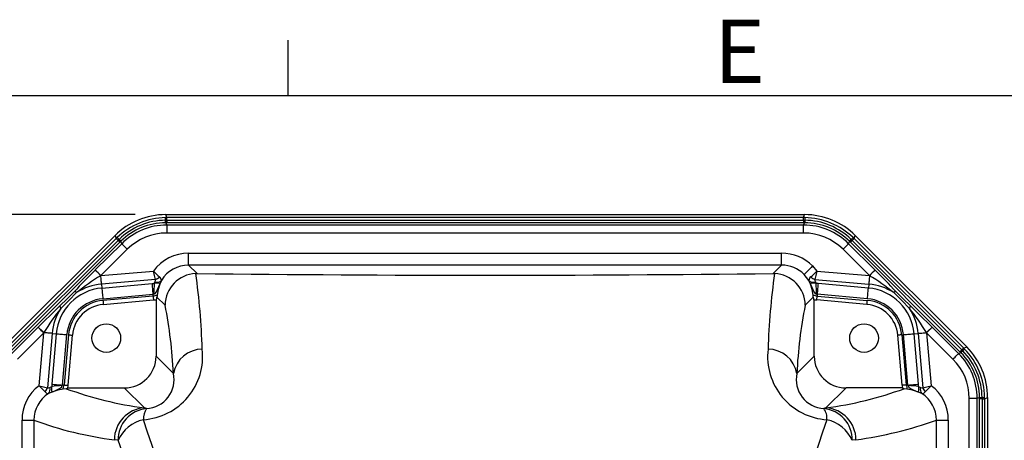
# Model space of a CAD drawing. Units: inches. Extents: x 0 to 10.9, y -0.1 to 8.4.
# Drawn here: x 2.8 to 4.4, y 7.8 to 8.4 of the extents above; entities that cross this region are included whole.
import ezdxf

# ---------------------------------------------------------------- set-up
doc = ezdxf.new("R2010")
doc.units = ezdxf.units.IN
doc.header["$MEASUREMENT"] = 0
doc.layers.add('BORDER_MELTRIC', color=7, linetype='Continuous')
doc.layers.add('LAYER_1', color=179, linetype='Continuous')
doc.styles.add('SLDTEXTSTYLE0', font='TXT', dxfattribs={"width": 0.75})
doc.dimstyles.new('SLDDIMSTYLE1', dxfattribs={"dimtxt": 0.114583, "dimasz": 0.114583, "dimexe": 0, "dimexo": 0.0625, "dimgap": 0.028646, "dimtad": 0, "dimtih": 1, "dimtoh": 1, "dimlfac": 3, "dimrnd": 1e-09, "dimzin": 12, "dimdsep": 46, "dimtxsty": 'SLDTEXTSTYLE0', "dimsah": 1, "dimcen": 0.09, "dimadec": 0, "dimazin": 3, "dimtfac": 1, "dimtdec": 3, "dimtofl": 0, "dimtmove": 0, "dimatfit": 3, "dimfxl": 0, "dimfrac": 2, "dimtolj": 1, "dimtzin": 12, "dimarcsym": 0})

# ---------------------------------------------------------------- blocks, each defined once
blk = doc.blocks.new('SW_SYMBOL_MOD_BOX')
at = {"layer": 'LAYER_1', "color": 0}
for p, q in [((7.87, 7.87), (7.87, 31.5)), ((7.87, 31.5), (31.5, 31.5)), ((31.5, 31.5), (31.5, 7.87)), ((7.87, 7.87), (31.5, 7.87))]:
    blk.add_line(p, q, dxfattribs=at)
blk = doc.blocks.new('_D_1')
at = {"layer": 'LAYER_1', "color": 7}
for p, q in [((2.9653, 8.1229), (2.0419, 8.1229)), ((2.1669, 8.1229), (2.1669, 7.3871)), ((2.1669, 6.4693), (2.1669, 7.2051)), ((2.9653, 6.4693), (2.0419, 6.4693))]:
    blk.add_line(p, q, dxfattribs=at)
for points in [[(2.1669, 8.1229), (2.1493, 8.0083), (2.1846, 8.0083)], [(2.1669, 6.4693), (2.1846, 6.5839), (2.1493, 6.5839)]]:
    blk.add_solid(points, dxfattribs=at)
at = {"layer": 'LAYER_1', "color": 7, "xscale": 0.003717602539062499, "yscale": 0.003717602539062499, "zscale": 0.003717602539062499}
blk.add_blockref('SW_SYMBOL_MOD_BOX', (1.9369, 7.221), dxfattribs=at)
at = {"layer": 'LAYER_1', "color": 7, "insert": (2.1008, 7.3528), "char_height": 0.11458, "attachment_point": 1, "style": 'SLDTEXTSTYLE0'}
blk.add_mtext('4.96', dxfattribs=at)

msp = doc.modelspace()

# ---------------------------------------------------------------- linework, layer by layer
at = {"color": 7, "linetype": 'Continuous', "lineweight": 25}
for p, q in [((3.017292, 8.117949), (3.01501, 8.117926)), ((3.017292, 8.117949), (3.015253, 8.122872)), ((3.015253, 8.122872), (4.066491, 8.122872)), ((3.017292, 8.11365), (3.017292, 8.117949)), ((4.064452, 8.117949), (3.017292, 8.117949)), ((4.064452, 8.117949), (4.066491, 8.122872)), ((4.064452, 8.11365), (4.064452, 8.117949)), ((4.066734, 8.117926), (4.064452, 8.117949)), ((3.015428, 8.109352), (3.01511, 8.109351)), ((3.015167, 8.11364), (3.015509, 8.113643)), ((3.015428, 8.109352), (3.016946, 8.105686)), ((3.017292, 8.109351), (3.015428, 8.109352)), ((3.015509, 8.113643), (3.017292, 8.11365)), ((4.064798, 8.105686), (3.016946, 8.105686)), ((3.016946, 8.105686), (3.016946, 8.092587)), ((3.017292, 8.11365), (3.017292, 8.109351)), ((3.017292, 8.11365), (4.064452, 8.11365)), ((4.064452, 8.109351), (3.017292, 8.109351)), ((4.064452, 8.11365), (4.064452, 8.109351)), ((4.064452, 8.11365), (4.066235, 8.113643)), ((4.066317, 8.109352), (4.064452, 8.109351)), ((4.064798, 8.105686), (4.066317, 8.109352)), ((4.064798, 8.092587), (4.064798, 8.105686)), ((4.066235, 8.113643), (4.066578, 8.11364)), ((4.066635, 8.109351), (4.066317, 8.109352)), ((2.74863, 7.90508), (2.931893, 8.088343)), ((2.931893, 8.088343), (2.933932, 8.08342)), ((2.935562, 8.085017), (2.933932, 8.08342)), ((4.064798, 8.092587), (3.016946, 8.092587)), ((4.147813, 8.08342), (4.146182, 8.085017)), ((4.147813, 8.08342), (4.149852, 8.088343)), ((4.149852, 8.088343), (4.333115, 7.90508)), ((2.933932, 8.08342), (2.753553, 7.903041)), ((2.756592, 7.900001), (2.936971, 8.08038)), ((2.940011, 8.07734), (2.759632, 7.896961)), ((2.942848, 8.074994), (2.899504, 8.03165)), ((2.936971, 8.08038), (2.938237, 8.081636)), ((2.938237, 8.081636), (2.938482, 8.081876)), ((2.941329, 8.078659), (2.940011, 8.07734)), ((2.941555, 8.078884), (2.941329, 8.078659)), ((2.942848, 8.074994), (2.941329, 8.078659)), ((4.138897, 8.074994), (4.140415, 8.078659)), ((4.182241, 8.03165), (4.138897, 8.074994)), ((4.140415, 8.078659), (4.14019, 8.078884)), ((4.141733, 8.07734), (4.140415, 8.078659)), ((4.322112, 7.896961), (4.141733, 8.07734)), ((4.143263, 8.081876), (4.143507, 8.081636)), ((4.143507, 8.081636), (4.144773, 8.08038)), ((4.144773, 8.08038), (4.325152, 7.900001)), ((4.328192, 7.903041), (4.147813, 8.08342)), ((2.95211, 8.065731), (2.908766, 8.022387)), ((3.05306, 8.03972), (3.05306, 8.059369)), ((3.05306, 8.059369), (4.028685, 8.059369)), ((4.028685, 8.03972), (4.028685, 8.059369)), ((4.172978, 8.022387), (4.129634, 8.065731)), ((4.028685, 8.03972), (3.05306, 8.03972)), ((3.05306, 8.03972), (3.066937, 8.025843)), ((4.028685, 8.03972), (4.014807, 8.025843)), ((4.079644, 8.038284), (4.08681, 8.029926)), ((2.899504, 8.03165), (2.899266, 8.031412)), ((2.908521, 8.022236), (2.908766, 8.022387)), ((2.908766, 8.022387), (2.994935, 8.029926)), ((3.064755, 8.025807), (3.066937, 8.025843)), ((4.014807, 8.025843), (4.016989, 8.025807)), ((4.073503, 8.014564), (4.065776, 8.024416)), ((4.08681, 8.029926), (4.172978, 8.022387)), ((4.172978, 8.022387), (4.173223, 8.022236)), ((4.182241, 8.03165), (4.182478, 8.031412)), ((2.998286, 8.016247), (2.909723, 8.008498)), ((2.909723, 8.008498), (2.910299, 8.001907)), ((2.910299, 8.001907), (2.993217, 8.009162)), ((2.993217, 8.009162), (2.996505, 8.009279)), ((2.996505, 8.009279), (2.99787, 8.012104)), ((3.008241, 8.014564), (3.005581, 8.008092)), ((4.076164, 8.008092), (4.073503, 8.014564)), ((4.083458, 8.016247), (4.172022, 8.008498)), ((4.083874, 8.012104), (4.085239, 8.009279)), ((4.088527, 8.009162), (4.085239, 8.009279)), ((4.171445, 8.001907), (4.088527, 8.009162)), ((4.172022, 8.008498), (4.171445, 8.001907)), ((2.911836, 7.984343), (2.994754, 7.991597)), ((2.994596, 7.988778), (2.91208, 7.981558)), ((2.994596, 7.988778), (2.994754, 7.991597)), ((2.994754, 7.991597), (2.995465, 7.991939)), ((3.000929, 7.98706), (3.014259, 7.97373)), ((4.067486, 7.97373), (4.080816, 7.98706)), ((4.086279, 7.991939), (4.08699, 7.991597)), ((4.08699, 7.991597), (4.087149, 7.988778)), ((4.169908, 7.984343), (4.08699, 7.991597)), ((4.087149, 7.988778), (4.169665, 7.981558)), ((2.912652, 7.975022), (2.995167, 7.982241)), ((2.995167, 7.982241), (3.000402, 7.982699)), ((2.999534, 7.982623), (2.999534, 7.889834)), ((4.081342, 7.982699), (4.086577, 7.982241)), ((4.082211, 7.889834), (4.082211, 7.982623)), ((4.169093, 7.975022), (4.086577, 7.982241)), ((2.761979, 7.894125), (2.805323, 7.937469)), ((2.814585, 7.928206), (2.771241, 7.884862)), ((2.80556, 7.937706), (2.805323, 7.937469)), ((2.806961, 7.841059), (2.814585, 7.928206)), ((2.814585, 7.928206), (2.814737, 7.928451)), ((2.828474, 7.92725), (2.820645, 7.837767)), ((2.835065, 7.926673), (2.827793, 7.843558)), ((2.828474, 7.92725), (2.835065, 7.926673)), ((2.845358, 7.842021), (2.852629, 7.925136)), ((2.855414, 7.924893), (2.848186, 7.842276)), ((2.854723, 7.841704), (2.861951, 7.924321)), ((4.227022, 7.841704), (4.219794, 7.924321)), ((4.226331, 7.924893), (4.233558, 7.842276)), ((4.236387, 7.842021), (4.229115, 7.925136)), ((4.246679, 7.926673), (4.25327, 7.92725)), ((4.253951, 7.843558), (4.246679, 7.926673)), ((4.25327, 7.92725), (4.261099, 7.837767)), ((4.267008, 7.928451), (4.267159, 7.928206)), ((4.267159, 7.928206), (4.274784, 7.841059)), ((4.310503, 7.884862), (4.267159, 7.928206)), ((4.276184, 7.937706), (4.276422, 7.937469)), ((4.319766, 7.894125), (4.276422, 7.937469)), ((2.999534, 7.889834), (3.028046, 7.861321)), ((4.053698, 7.861321), (4.082211, 7.889834)), ((4.319766, 7.894125), (4.323431, 7.895643)), ((4.323431, 7.895643), (4.322112, 7.896961)), ((4.323656, 7.895418), (4.323431, 7.895643)), ((4.325152, 7.900001), (4.326408, 7.898735)), ((4.326408, 7.898735), (4.326648, 7.898491)), ((4.328192, 7.903041), (4.333115, 7.90508)), ((4.329789, 7.90141), (4.328192, 7.903041)), ((2.827793, 7.843558), (2.827692, 7.839633)), ((2.844878, 7.841149), (2.845358, 7.842021)), ((2.848186, 7.842276), (2.845358, 7.842021)), ((2.854274, 7.836573), (2.854723, 7.841704)), ((4.227022, 7.841704), (4.227471, 7.836573)), ((4.233558, 7.842276), (4.236387, 7.842021)), ((4.236387, 7.842021), (4.236867, 7.841149)), ((4.254053, 7.839633), (4.253951, 7.843558)), ((2.829339, 7.830761), (2.822318, 7.827996)), ((2.824517, 7.838138), (2.827692, 7.839633)), ((2.851465, 7.836158), (2.846313, 7.835545)), ((2.854349, 7.837439), (2.947138, 7.837439)), ((2.980242, 7.804335), (2.947138, 7.837439)), ((4.134606, 7.837439), (4.101503, 7.804335)), ((4.227395, 7.837439), (4.134606, 7.837439)), ((4.235431, 7.835545), (4.230279, 7.836158)), ((4.259426, 7.827996), (4.252406, 7.830761)), ((4.254053, 7.839633), (4.257227, 7.838138)), ((4.337359, 6.772174), (4.337359, 7.820026)), ((4.350458, 7.820026), (4.337359, 7.820026)), ((4.354124, 7.821544), (4.350458, 7.820026)), ((4.350458, 6.772174), (4.350458, 7.820026)), ((4.354124, 7.821544), (4.354123, 7.821863)), ((4.354123, 7.81968), (4.354124, 7.821544)), ((4.354123, 6.77252), (4.354123, 7.81968)), ((4.358422, 7.81968), (4.354123, 7.81968)), ((4.358412, 7.821806), (4.358415, 7.821463)), ((4.358415, 7.821463), (4.358422, 7.81968)), ((4.358422, 7.81968), (4.358422, 6.77252)), ((4.358422, 7.81968), (4.362721, 7.81968)), ((4.362721, 7.81968), (4.362698, 7.821962)), ((4.362721, 7.81968), (4.367644, 7.821719)), ((4.362721, 6.77252), (4.362721, 7.81968)), ((4.367644, 7.821719), (4.367644, 6.770481)), ((2.983648, 7.803408), (2.980242, 7.804335)), ((4.101503, 7.804335), (4.098096, 7.803408)), ((2.778876, 7.784238), (2.798381, 7.784238)), ((2.778876, 6.814248), (2.778876, 7.784238)), ((2.798381, 7.784238), (2.798381, 6.814248)), ((4.283363, 6.814248), (4.283363, 7.784238)), ((4.283363, 7.784238), (4.302868, 7.784238)), ((4.302868, 7.784238), (4.302868, 6.814248)), ((2.936817, 7.751077), (2.930877, 7.75194)), ((4.150867, 7.75194), (4.144927, 7.751077))]:
    msp.add_line(p, q, dxfattribs=at)
at = {"color": 7, "linetype": 'Continuous', "lineweight": 25, "flags": 128}
for points in [[(2.936971, 8.08038), (2.936335, 8.081016), (2.935763, 8.081589), (2.93526, 8.082091), (2.934832, 8.082519), (2.934482, 8.082869), (2.934214, 8.083137), (2.93403, 8.083321), (2.933932, 8.08342)], [(2.936971, 8.08038), (2.937608, 8.079743), (2.93818, 8.079171), (2.938683, 8.078669), (2.939111, 8.07824), (2.939461, 8.077891), (2.939729, 8.077622), (2.939913, 8.077438), (2.940011, 8.07734)], [(2.95211, 8.065731), (2.950369, 8.067472), (2.94869, 8.069151), (2.947133, 8.070709), (2.945752, 8.072089), (2.944597, 8.073244), (2.943708, 8.074133), (2.943118, 8.074723), (2.942848, 8.074994)], [(4.129634, 8.065731), (4.131375, 8.067472), (4.133054, 8.069151), (4.134612, 8.070709), (4.135993, 8.072089), (4.137148, 8.073244), (4.138036, 8.074133), (4.138626, 8.074723), (4.138897, 8.074994)], [(4.144773, 8.08038), (4.144136, 8.079743), (4.143564, 8.079171), (4.143062, 8.078669), (4.142633, 8.07824), (4.142284, 8.077891), (4.142015, 8.077622), (4.141831, 8.077438), (4.141733, 8.07734)], [(4.144773, 8.08038), (4.145409, 8.081016), (4.145982, 8.081589), (4.146484, 8.082091), (4.146912, 8.082519), (4.147262, 8.082869), (4.14753, 8.083137), (4.147714, 8.083321), (4.147813, 8.08342)], [(4.079644, 8.038284), (4.077076, 8.035716), (4.074596, 8.033236), (4.072289, 8.030929), (4.070235, 8.028875), (4.068504, 8.027144), (4.067155, 8.025795), (4.066235, 8.024875), (4.065776, 8.024416)], [(2.899504, 8.03165), (2.899774, 8.031379), (2.900364, 8.030789), (2.901253, 8.0299), (2.902408, 8.028745), (2.903789, 8.027365), (2.905346, 8.025807), (2.907025, 8.024128), (2.908766, 8.022387)], [(2.909723, 8.008498), (2.909599, 8.009912), (2.909465, 8.011443), (2.909322, 8.013078), (2.909171, 8.014801), (2.909014, 8.016595), (2.908853, 8.018444), (2.908688, 8.02033), (2.908521, 8.022236)], [(2.998286, 8.016247), (2.996736, 8.022528), (2.994935, 8.029926)], [(4.08681, 8.029926), (4.085008, 8.022528), (4.083458, 8.016247)], [(4.173223, 8.022236), (4.173057, 8.02033), (4.172892, 8.018444), (4.17273, 8.016595), (4.172573, 8.014801), (4.172422, 8.013078), (4.172279, 8.011443), (4.172145, 8.009912), (4.172022, 8.008498)], [(4.172978, 8.022387), (4.174719, 8.024128), (4.176398, 8.025807), (4.177956, 8.027365), (4.179337, 8.028745), (4.180492, 8.0299), (4.18138, 8.030789), (4.18197, 8.031379), (4.182241, 8.03165)], [(2.994754, 7.991597), (2.994541, 7.994032), (2.99433, 7.996443), (2.994123, 7.998808), (2.993922, 8.001103), (2.993729, 8.003307), (2.993546, 8.005397), (2.993375, 8.007355), (2.993217, 8.009162)], [(2.995465, 7.991939), (2.996659, 7.992354), (2.997828, 7.993074), (3.000088, 7.995905), (3.005581, 8.008092)], [(3.005581, 8.008092), (3.005151, 8.009314), (3.003539, 8.010051), (3.002213, 8.010138), (3.000564, 8.010033), (2.998636, 8.009745), (2.996505, 8.009279)], [(3.005581, 8.008092), (3.002667, 7.999579), (3.001229, 7.990364)], [(4.085239, 8.009279), (4.083114, 8.009743), (4.081184, 8.010032), (4.079536, 8.010138), (4.07821, 8.010052), (4.076596, 8.009317), (4.076164, 8.008092)], [(4.080516, 7.990364), (4.079077, 7.999579), (4.076164, 8.008092)], [(4.076164, 8.008092), (4.081661, 7.995897), (4.083918, 7.993072), (4.085089, 7.992355), (4.086279, 7.991939)], [(4.088527, 8.009162), (4.088369, 8.007355), (4.088198, 8.005397), (4.088015, 8.003307), (4.087822, 8.001103), (4.087621, 7.998808), (4.087414, 7.996443), (4.087203, 7.994032), (4.08699, 7.991597)], [(2.84115, 7.972465), (2.852945, 7.984101), (2.864508, 7.995822)], [(2.868702, 7.994334), (2.855641, 7.981396), (2.842639, 7.96827)], [(2.910299, 8.001907), (2.910457, 8.000101), (2.910629, 7.998143), (2.910812, 7.996052), (2.911004, 7.993849), (2.911205, 7.991554), (2.911412, 7.989189), (2.911623, 7.986778), (2.911836, 7.984343)], [(2.994596, 7.988778), (2.994707, 7.987502), (2.994814, 7.986276), (2.994913, 7.985146), (2.995, 7.984155), (2.995071, 7.983343), (2.995124, 7.982739), (2.995156, 7.982367), (2.995167, 7.982241)], [(4.086577, 7.982241), (4.086588, 7.982367), (4.08662, 7.982739), (4.086673, 7.983343), (4.086744, 7.984155), (4.086831, 7.985146), (4.08693, 7.986276), (4.087037, 7.987502), (4.087149, 7.988778)], [(4.169908, 7.984343), (4.170121, 7.986778), (4.170332, 7.989189), (4.170539, 7.991554), (4.17074, 7.993849), (4.170933, 7.996052), (4.171116, 7.998143), (4.171287, 8.000101), (4.171445, 8.001907)], [(4.239106, 7.96827), (4.226168, 7.981331), (4.213042, 7.994334)], [(4.217237, 7.995822), (4.228873, 7.984027), (4.240594, 7.972465)], [(2.91208, 7.981558), (2.912191, 7.980283), (2.912298, 7.979057), (2.912397, 7.977927), (2.912484, 7.976936), (2.912555, 7.976123), (2.912608, 7.975519), (2.912641, 7.975147), (2.912652, 7.975022)], [(4.169093, 7.975022), (4.169104, 7.975147), (4.169136, 7.975519), (4.169189, 7.976123), (4.16926, 7.976936), (4.169347, 7.977927), (4.169446, 7.979057), (4.169553, 7.980283), (4.169665, 7.981558)], [(2.814585, 7.928206), (2.812844, 7.929947), (2.811165, 7.931626), (2.809608, 7.933184), (2.808227, 7.934565), (2.807072, 7.93572), (2.806183, 7.936608), (2.805593, 7.937198), (2.805323, 7.937469)], [(2.828474, 7.92725), (2.82706, 7.927373), (2.825529, 7.927507), (2.823894, 7.92765), (2.822172, 7.927801), (2.820377, 7.927958), (2.818528, 7.92812), (2.816642, 7.928285), (2.814737, 7.928451)], [(2.835065, 7.926673), (2.836871, 7.926515), (2.838829, 7.926344), (2.84092, 7.926161), (2.843124, 7.925968), (2.845419, 7.925767), (2.847783, 7.92556), (2.850195, 7.925349), (2.852629, 7.925136)], [(2.855414, 7.924893), (2.856689, 7.924781), (2.857915, 7.924674), (2.859045, 7.924575), (2.860036, 7.924488), (2.860849, 7.924417), (2.861453, 7.924364), (2.861825, 7.924332), (2.861951, 7.924321)], [(4.226331, 7.924893), (4.225055, 7.924781), (4.223829, 7.924674), (4.222699, 7.924575), (4.221708, 7.924488), (4.220895, 7.924417), (4.220291, 7.924364), (4.219919, 7.924332), (4.219794, 7.924321)], [(4.229115, 7.925136), (4.23155, 7.925349), (4.233961, 7.92556), (4.236326, 7.925767), (4.238621, 7.925968), (4.240824, 7.926161), (4.242915, 7.926344), (4.244873, 7.926515), (4.246679, 7.926673)], [(4.25327, 7.92725), (4.254684, 7.927373), (4.256215, 7.927507), (4.25785, 7.92765), (4.259573, 7.927801), (4.261367, 7.927958), (4.263216, 7.92812), (4.265102, 7.928285), (4.267008, 7.928451)], [(4.276422, 7.937469), (4.276151, 7.937198), (4.275561, 7.936608), (4.274673, 7.93572), (4.273517, 7.934565), (4.272137, 7.933184), (4.270579, 7.931626), (4.2689, 7.929947), (4.267159, 7.928206)], [(4.310503, 7.884862), (4.312244, 7.886603), (4.313923, 7.888282), (4.315481, 7.88984), (4.316861, 7.891221), (4.318017, 7.892376), (4.318905, 7.893264), (4.319495, 7.893854), (4.319766, 7.894125)], [(4.325152, 7.900001), (4.324515, 7.899364), (4.323943, 7.898792), (4.323441, 7.89829), (4.323012, 7.897861), (4.322663, 7.897512), (4.322394, 7.897243), (4.32221, 7.897059), (4.322112, 7.896961)], [(4.325152, 7.900001), (4.325788, 7.900637), (4.326361, 7.90121), (4.326863, 7.901712), (4.327291, 7.90214), (4.327641, 7.90249), (4.327909, 7.902758), (4.328094, 7.902942), (4.328192, 7.903041)], [(2.806961, 7.841059), (2.814362, 7.839289), (2.820645, 7.837767)], [(2.827793, 7.843558), (2.8296, 7.8434), (2.831558, 7.843229), (2.833648, 7.843046), (2.835852, 7.842853), (2.838147, 7.842652), (2.840512, 7.842446), (2.842923, 7.842235), (2.845358, 7.842021)], [(2.829339, 7.830761), (2.840819, 7.836505), (2.843647, 7.838817), (2.844413, 7.839981), (2.844878, 7.841149)], [(2.848186, 7.842276), (2.849461, 7.842165), (2.850687, 7.842057), (2.851817, 7.841958), (2.852808, 7.841872), (2.853621, 7.841801), (2.854225, 7.841748), (2.854597, 7.841715), (2.854723, 7.841704)], [(4.233558, 7.842276), (4.232283, 7.842165), (4.231057, 7.842057), (4.229927, 7.841958), (4.228936, 7.841872), (4.228123, 7.841801), (4.227519, 7.841748), (4.227147, 7.841715), (4.227022, 7.841704)], [(4.236387, 7.842021), (4.238821, 7.842235), (4.241233, 7.842446), (4.243597, 7.842652), (4.245892, 7.842853), (4.248096, 7.843046), (4.250187, 7.843229), (4.252145, 7.8434), (4.253951, 7.843558)], [(4.236867, 7.841149), (4.23733, 7.839978), (4.238097, 7.838817), (4.240924, 7.836505), (4.252406, 7.830761)], [(4.261099, 7.837767), (4.267383, 7.839289), (4.274784, 7.841059)], [(2.827692, 7.839633), (2.827365, 7.837637), (2.827198, 7.835825), (2.827198, 7.834265), (2.827363, 7.83299), (2.82816, 7.831347), (2.829339, 7.830761)], [(2.846313, 7.835545), (2.837651, 7.83387), (2.829339, 7.830761)], [(2.854274, 7.836573), (2.85362, 7.836374), (2.851465, 7.836158)], [(4.230279, 7.836158), (4.22802, 7.83639), (4.227471, 7.836573)], [(4.252406, 7.830761), (4.244093, 7.83387), (4.235431, 7.835545)], [(4.252406, 7.830761), (4.253585, 7.831347), (4.254381, 7.832991), (4.254547, 7.834263), (4.254546, 7.835825), (4.254381, 7.837634), (4.254053, 7.839633)]]:
    msp.add_lwpolyline(points, dxfattribs=at)
at = {"color": 7, "linetype": 'Continuous', "lineweight": 25}
for centre in [(2.917513, 7.91946), (4.164232, 7.91946)]:
    msp.add_circle(centre, 0.023622, dxfattribs=at)
for centre, radius, start, end in [((3.015247, 8.004996), 0.117875, 89.997093, 135.002946), ((3.017366, 7.99988), 0.118069, 91.143586, 133.85644), ((2.9054, 8.111774), 0.109782, 0.973886, 3.212321), ((4.066497, 8.004996), 0.117875, 44.997054, 90.002907), ((4.176344, 8.111774), 0.109782, 176.787679, 179.026114), ((4.064378, 7.99988), 0.118069, 46.14356, 88.856414), ((3.016332, 8.002377), 0.111269, 90.600249, 134.399738), ((3.015344, 8.004763), 0.104589, 90.128519, 134.871518), ((3.016964, 8.000852), 0.104834, 90.009656, 134.990328), ((2.9, 8.113029), 0.115168, 358.17023, 0.30408), ((2.915975, 8.113382), 0.099534, 357.679183, 0.150154), ((4.064781, 8.000852), 0.104834, 45.009672, 89.990344), ((4.165769, 8.113382), 0.099534, 179.849846, 182.320817), ((4.181744, 8.113029), 0.115168, 179.69592, 181.82977), ((4.065412, 8.002377), 0.111269, 45.600208, 89.399805), ((4.0664, 8.004763), 0.104589, 45.128482, 89.871481), ((3.017579, 8.158324), 0.110003, 221.78998, 224.023894), ((3.016941, 8.000907), 0.09168, 89.996975, 135.003043), ((4.064803, 8.000907), 0.09168, 44.996957, 90.003025), ((4.064268, 8.158227), 0.109862, 315.974617, 318.211441), ((3.008818, 8.151847), 0.099555, 224.849719, 227.320172), ((3.020564, 8.163098), 0.115475, 224.698379, 226.826562), ((4.061181, 8.163098), 0.115475, 313.173438, 315.301621), ((4.072927, 8.151847), 0.099555, 312.679828, 315.150281), ((3.053018, 7.987354), 0.072015, 89.967286, 143.760819), ((4.028717, 7.987324), 0.072044, 45.01836, 90.025765), ((3.052929, 7.98745), 0.05227, 89.857096, 148.753826), ((4.028797, 7.987393), 0.052327, 45.034072, 90.122955), ((5.394651, 5.559532), 3.512426, 135.271121, 136.082617), ((3.081518, 7.73299), 0.337032, 120.88354, 129.156409), ((2.282573, 7.400187), 0.882471, 44.820983, 45.667165), ((3.21074, 8.246878), 0.306007, 225.151823, 227.784854), ((2.992199, 8.034534), 0.019274, 288.411551, 312.135829), ((3.001161, 8.014374), 0.007083, 1.53242, 55.927297), ((3.067044, 7.973068), 0.052789, 92.48435, 179.281196), ((1.933392, 7.866313), 1.14255, 1.755601, 8.024394), ((3.540872, 49.120215), 41.097105, 269.3392456, 270.6607544), ((5.148352, 7.866313), 1.14255, 171.975606, 178.244399), ((4.014684, 7.973051), 0.052806, 0.736503, 87.497951), ((4.080583, 8.014374), 0.007083, 124.072703, 178.46758), ((3.871004, 8.246878), 0.306007, 312.215146, 314.848177), ((4.089546, 8.034534), 0.019274, 227.864171, 251.588449), ((4.799171, 7.400187), 0.882471, 134.332835, 135.179017), ((4.000225, 7.732989), 0.337034, 50.843618, 59.116433), ((1.251794, 5.134398), 4.120873, 43.977293, 44.66897), ((2.917513, 7.91946), 0.089379, 95, 123.100313), ((3.176738, 7.989772), 0.181286, 173.822837, 179.315162), ((2.994447, 8.01454), 0.004201, 324.569051, 23.973878), ((3.00108, 8.021664), 0.010084, 251.438704, 315.245246), ((4.080664, 8.021664), 0.010084, 224.754754, 288.561296), ((4.087297, 8.01454), 0.004201, 156.026122, 215.430949), ((3.905006, 7.989772), 0.181286, 0.684838, 6.177163), ((4.164232, 7.91946), 0.089379, 56.899687, 85), ((2.917513, 7.91946), 0.082762, 95, 175), ((2.864857, 7.990152), 0.005681, 47.397641, 93.523309), ((2.975827, 8.081918), 0.095013, 281.393095, 285.50674), ((2.991336, 7.986005), 0.00965, 339.963247, 6.256835), ((3.050485, 7.984227), 0.049637, 172.89786, 176.727959), ((4.031568, 7.984255), 0.049327, 3.260002, 7.114178), ((4.105917, 8.081918), 0.095013, 254.49326, 258.606905), ((4.099358, 7.987087), 0.018542, 180.091658, 193.68826), ((4.164232, 7.91946), 0.082762, 5, 85), ((4.216888, 7.990152), 0.005681, 86.476691, 132.602359), ((5.702574, 5.007022), 4.120873, 133.977293, 134.66897), ((2.84682, 7.972116), 0.005681, 176.476691, 222.602359), ((2.917513, 7.91946), 0.065131, 95.000031, 174.999969), ((2.917513, 7.91946), 0.062336, 95.000091, 174.999909), ((2.917513, 7.91946), 0.055774, 95, 175), ((2.256032, 7.823678), 0.772931, 2.791507, 11.194105), ((4.825707, 7.823679), 0.772926, 168.805867, 177.208521), ((4.164232, 7.91946), 0.055774, 5, 85), ((4.164232, 7.91946), 0.062336, 5.000091, 84.999909), ((4.164232, 7.91946), 0.065131, 5.000031, 84.999969), ((4.234924, 7.972116), 0.005681, 317.397641, 3.523309), ((1.804304, 5.442321), 3.512426, 45.271121, 46.082617), ((3.103984, 7.755453), 0.337034, 140.843618, 149.116433), ((2.917513, 7.91946), 0.089379, 146.899687, 175), ((4.164232, 7.91946), 0.089379, 5, 33.100313), ((3.977762, 7.755455), 0.337032, 30.88354, 39.156409), ((3.436785, 8.554399), 0.882471, 224.332835, 225.179017), ((3.644959, 8.554399), 0.882471, 314.820983, 315.667165), ((2.971676, 7.889276), 0.104426, 273.758133, 6.621136), ((3.075869, 7.852731), 0.048588, 90.545652, 169.816717), ((4.109863, 7.889105), 0.104242, 173.272619, 266.348112), ((4.005876, 7.852731), 0.048588, 10.183283, 89.454348), ((4.245624, 7.820008), 0.104834, 0.009656, 44.990328), ((4.396619, 7.828155), 0.099555, 134.849719, 137.320172), ((4.40787, 7.816409), 0.115475, 134.698379, 136.826562), ((4.249535, 7.821628), 0.104589, 0.128519, 44.871518), ((4.403096, 7.819393), 0.110003, 131.78998, 134.023894), ((4.247149, 7.82064), 0.111269, 0.600249, 44.399738), ((4.244652, 7.819606), 0.118069, 1.143586, 43.85644), ((4.249768, 7.821725), 0.117875, 359.997093, 45.002946), ((4.245679, 7.820031), 0.09168, 359.996975, 45.003043), ((2.981386, 7.851117), 0.047763, 272.714366, 12.336078), ((4.100576, 7.851284), 0.047941, 167.915164, 267.034392), ((2.850362, 7.784256), 0.071486, 127.382269, 180.014341), ((2.587944, 7.615783), 0.314194, 43.244096, 45.807108), ((2.849693, 7.688376), 0.152849, 91.805459, 98.276161), ((2.770929, 7.860141), 0.079295, 341.930049, 346.980096), ((4.312414, 7.860585), 0.080953, 193.071639, 198.018216), ((4.232051, 7.688376), 0.152849, 81.723839, 88.194541), ((4.4938, 7.615783), 0.314194, 134.192892, 136.755904), ((4.231383, 7.784256), 0.071486, 359.985659, 52.617731), ((2.850043, 7.784404), 0.051661, 122.456451, 180.184134), ((2.802355, 7.843725), 0.019236, 318.740013, 341.956303), ((2.822878, 7.835505), 0.00753, 216.37361, 265.73533), ((2.822263, 7.841265), 0.003854, 245.179599, 305.784841), ((2.814535, 7.834993), 0.010466, 318.045185, 17.489622), ((3.067481, 8.433825), 0.635506, 250.128549, 262.109818), ((4.014261, 8.433835), 0.635516, 277.890275, 289.871359), ((4.267209, 7.834993), 0.010466, 162.510378, 221.954815), ((4.259481, 7.841265), 0.003854, 234.215159, 294.820401), ((4.258866, 7.835505), 0.00753, 274.26467, 323.62639), ((4.231702, 7.784404), 0.051661, 359.815866, 57.543549), ((4.279389, 7.843725), 0.019236, 198.043697, 221.259987), ((4.357801, 7.936972), 0.115168, 268.17023, 270.30408), ((4.358154, 7.920997), 0.099534, 267.679183, 270.150154), ((4.356546, 7.931572), 0.109782, 270.973886, 273.212321), ((2.983155, 7.752138), 0.052278, 93.194269, 180.217893), ((2.988772, 7.751702), 0.051959, 95.659241, 180.689815), ((3.013715, 7.785115), 0.035194, 148.683989, 180.06677), ((4.075508, 7.787207), 0.027797, 355.599757, 35.649483), ((4.092974, 7.751704), 0.051956, 359.30805, 84.342894), ((4.098718, 7.752259), 0.052151, 359.649064, 86.938774), ((3.007573, 8.354475), 0.607397, 249.854433, 262.745906), ((2.992409, 7.725462), 0.061209, 103.114001, 155.260738), ((-1.995208, 6.064894), 5.262794, 11.54159, 19.078112), ((9.014344, 6.082032), 5.198024, 160.874855, 168.505336), ((4.089336, 7.725462), 0.061209, 24.739262, 76.885999), ((4.056282, 8.42786), 0.682506, 277.965963, 289.433698), ((-1.530657, 6.110215), 4.759281, 12.035449, 20.16782)]:
    msp.add_arc(centre, radius, start, end, dxfattribs=at)
for centre, major_axis in [((2.946942, 7.89003), (0.037257, -0.037257)), ((4.134802, 7.89003), (-0.037257, -0.037257))]:
    msp.add_ellipse(centre, major_axis=major_axis, ratio=0.99627999, start_param=5.49965061, end_param=7.06672, dxfattribs=at)
at = {"layer": 'BORDER_MELTRIC'}
for p, q in [((3.21654, 8.318816), (3.21654, 8.410133)), ((0.19654, 8.318816), (10.80346, 8.318816))]:
    msp.add_line(p, q, dxfattribs=at)

# ---------------------------------------------------------------- texts
at = {"layer": 'BORDER_MELTRIC', "insert": (3.917554, 8.443993), "char_height": 0.104167, "attachment_point": 1, "style": 'SLDTEXTSTYLE0'}
msp.add_mtext('E', dxfattribs=at)

# ---------------------------------------------------------------- dimensions: what is measured, and where the dimension line sits
at = {"layer": 'LAYER_1', "color": 7}
dim = msp.add_linear_dim(base=(2.166934, 6.469328), p1=(3.015253, 8.122872), p2=(3.015253, 6.469328), angle=90, text='{\\fGDT;o}<>', dimstyle='SLDDIMSTYLE1', dxfattribs=at)
dim.commit()
dim.dimension.update_dxf_attribs({"geometry": '_D_1', "text_midpoint": (2.166934, 7.2961), "dimtype": 160})

doc.saveas('drawing.dxf')
